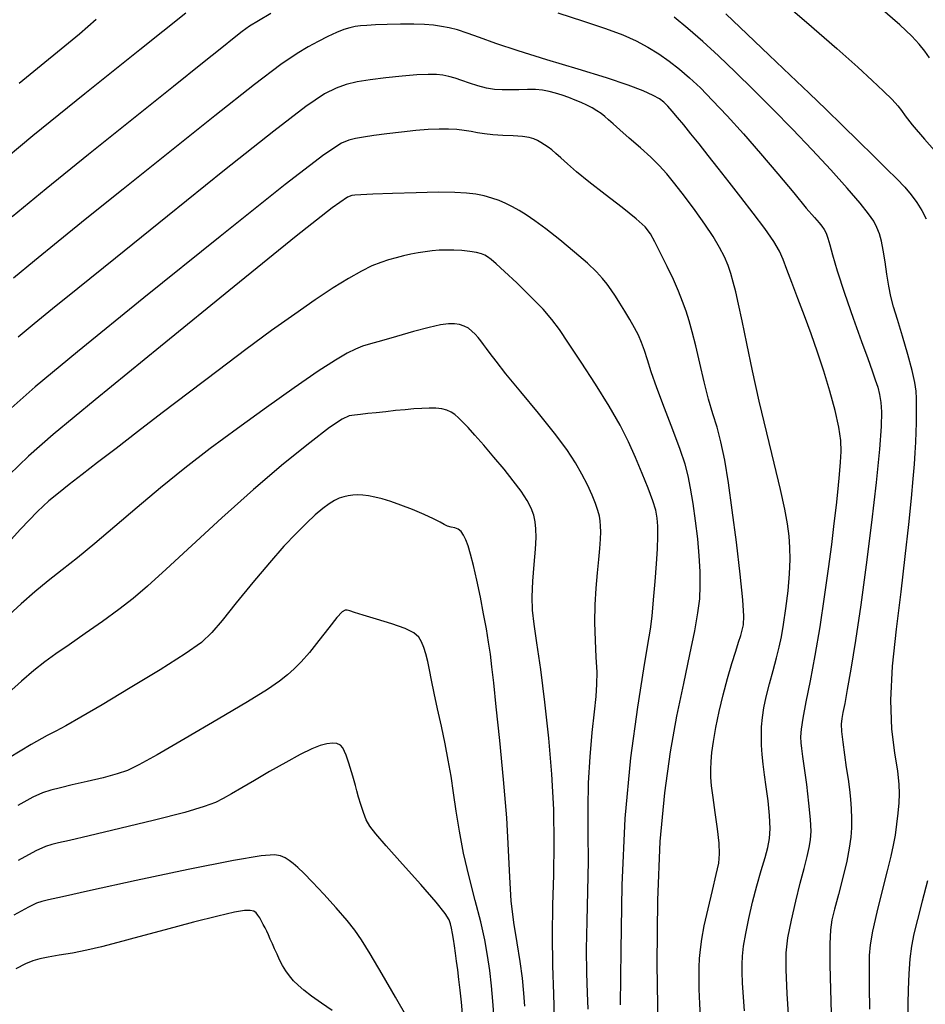
# Model space of a CAD drawing. Extents: x 349575 to 352775, y 1035233 to 1038233.
# Drawn here: x 351699 to 351787, y 1035813 to 1035908 of the extents above; entities that cross this region are included whole.
import ezdxf

# ---------------------------------------------------------------- set-up
doc = ezdxf.new("R2010")
doc.units = 0
doc.header["$MEASUREMENT"] = 0
doc.layers.add('INDEX', color=1, linetype='CONTINUOUS')
doc.layers.add('INTER', color=33, linetype='CONTINUOUS')

msp = doc.modelspace()

# ---------------------------------------------------------------- linework, layer by layer
at = {"layer": 'INDEX', "color": 1, "linetype": 'CONTINUOUS'}
for points, elevation in [([(351771.117, 1035911.693), (351775.104, 1035908.252), (351775.104, 1035908.252), (351778.046, 1035905.686), (351780.058, 1035903.898), (351781.472, 1035902.605), (351781.472, 1035902.605), (351782.565, 1035901.57), (351783.392, 1035900.744), (351783.953, 1035900.129), (351783.953, 1035900.129), (351784.298, 1035899.678), (351784.669, 1035899.157), (351785.359, 1035898.286), (351785.359, 1035898.286), (351786.553, 1035896.894), (351788.005, 1035895.234)], 2530), ([(351769.076, 1035812.339), (351768.889, 1035815.024), (351768.842, 1035816.105), (351768.842, 1035816.105), (351768.838, 1035816.856), (351768.879, 1035817.642), (351768.99, 1035818.604), (351768.99, 1035818.604), (351769.191, 1035819.842), (351769.479, 1035821.297), (351769.843, 1035822.87), (351770.264, 1035824.461), (351770.693, 1035825.95), (351771.071, 1035827.215), (351771.071, 1035827.215), (351771.348, 1035828.191), (351771.512, 1035829.051), (351771.56, 1035830.028), (351771.56, 1035830.028), (351771.496, 1035831.281), (351771.357, 1035832.689), (351771.188, 1035834.056), (351771.188, 1035834.056), (351771.026, 1035835.235), (351770.89, 1035836.254), (351770.787, 1035837.187), (351770.787, 1035837.187), (351770.727, 1035838.097), (351770.71, 1035838.996), (351770.738, 1035839.884), (351770.738, 1035839.884), (351770.813, 1035840.774), (351770.952, 1035841.724), (351771.175, 1035842.807), (351771.175, 1035842.807), (351771.489, 1035844.058), (351771.845, 1035845.363), (351772.177, 1035846.573), (351772.177, 1035846.573), (351772.439, 1035847.598), (351772.655, 1035848.6), (351772.861, 1035849.804), (351772.861, 1035849.804), (351773.085, 1035851.355), (351773.295, 1035853.079), (351773.447, 1035854.726), (351773.447, 1035854.726), (351773.508, 1035856.107), (351773.485, 1035857.287), (351773.395, 1035858.392), (351773.395, 1035858.392), (351773.243, 1035859.566), (351772.985, 1035861.006), (351772.565, 1035862.925), (351772.565, 1035862.925), (351771.953, 1035865.454), (351771.229, 1035868.396), (351770.496, 1035871.471), (351770.496, 1035871.471), (351769.842, 1035874.422), (351769.289, 1035877.072), (351768.84, 1035879.266), (351768.84, 1035879.266), (351768.493, 1035880.904), (351768.219, 1035882.102), (351767.983, 1035883.034), (351767.983, 1035883.034), (351767.747, 1035883.856), (351767.473, 1035884.648), (351767.118, 1035885.475), (351767.118, 1035885.475), (351766.646, 1035886.395), (351766.026, 1035887.442), (351765.236, 1035888.641), (351765.236, 1035888.641), (351764.275, 1035889.99), (351763.255, 1035891.356), (351762.31, 1035892.576), (351762.31, 1035892.576), (351761.53, 1035893.539), (351760.806, 1035894.349), (351759.984, 1035895.158), (351759.984, 1035895.158), (351758.967, 1035896.074), (351757.893, 1035897.006), (351756.96, 1035897.812), (351756.96, 1035897.812), (351756.312, 1035898.39), (351755.876, 1035898.789), (351755.524, 1035899.094), (351755.524, 1035899.094), (351755.15, 1035899.378), (351754.734, 1035899.655), (351754.275, 1035899.926), (351754.275, 1035899.926), (351753.773, 1035900.188), (351753.228, 1035900.444), (351752.641, 1035900.693), (351752.641, 1035900.693), (351752.014, 1035900.934), (351751.369, 1035901.157), (351750.73, 1035901.356), (351750.73, 1035901.356), (351750.11, 1035901.519), (351749.476, 1035901.639), (351748.783, 1035901.706), (351748.783, 1035901.706), (351748.003, 1035901.719), (351747.172, 1035901.699), (351746.346, 1035901.676), (351745.561, 1035901.679), (351744.797, 1035901.732), (351744.015, 1035901.858), (351744.015, 1035901.858), (351743.196, 1035902.068), (351742.381, 1035902.327), (351741.629, 1035902.586), (351741.629, 1035902.586), (351740.978, 1035902.805), (351740.39, 1035902.976), (351739.808, 1035903.098), (351739.808, 1035903.098), (351739.166, 1035903.167), (351738.357, 1035903.179), (351737.266, 1035903.127), (351737.266, 1035903.127), (351735.837, 1035903.008), (351734.248, 1035902.842), (351732.735, 1035902.654), (351732.735, 1035902.654), (351731.478, 1035902.456), (351730.415, 1035902.209), (351729.428, 1035901.862), (351729.428, 1035901.862), (351728.31, 1035901.29), (351726.508, 1035900.062), (351723.382, 1035897.676), (351723.382, 1035897.676), (351718.603, 1035893.88), (351713.078, 1035889.435), (351708.026, 1035885.355), (351708.026, 1035885.355), (351704.379, 1035882.415), (351701.913, 1035880.428), (351700.122, 1035878.97), (351700.122, 1035878.97), (351698.579, 1035877.686)], 2540), ([(351750.643, 1035811.655), (351750.572, 1035813.942), (351750.474, 1035816.715), (351750.426, 1035819.676), (351750.426, 1035819.676), (351750.475, 1035822.596), (351750.565, 1035825.524), (351750.614, 1035828.58), (351750.614, 1035828.58), (351750.552, 1035831.848), (351750.374, 1035835.28), (351750.085, 1035838.793), (351750.085, 1035838.793), (351749.704, 1035842.269), (351749.291, 1035845.449), (351748.918, 1035848.037), (351748.918, 1035848.037), (351748.645, 1035849.857), (351748.488, 1035851.204), (351748.452, 1035852.49), (351748.452, 1035852.49), (351748.53, 1035854.017), (351748.666, 1035855.643), (351748.79, 1035857.114), (351748.79, 1035857.114), (351748.847, 1035858.241), (351748.833, 1035859.085), (351748.755, 1035859.771), (351748.755, 1035859.771), (351748.612, 1035860.413), (351748.366, 1035861.084), (351747.968, 1035861.844), (351747.968, 1035861.844), (351747.383, 1035862.741), (351746.63, 1035863.763), (351745.74, 1035864.884), (351745.74, 1035864.884), (351744.758, 1035866.061), (351743.779, 1035867.196), (351742.912, 1035868.175), (351742.912, 1035868.175), (351742.237, 1035868.913), (351741.725, 1035869.449), (351741.318, 1035869.85), (351741.318, 1035869.85), (351740.962, 1035870.172), (351740.604, 1035870.425), (351740.195, 1035870.609), (351740.195, 1035870.609), (351739.696, 1035870.727), (351739.113, 1035870.786), (351738.464, 1035870.8), (351738.464, 1035870.8), (351737.761, 1035870.778), (351736.993, 1035870.726), (351736.142, 1035870.651), (351735.207, 1035870.559), (351734.245, 1035870.459), (351733.327, 1035870.361), (351733.327, 1035870.361), (351732.513, 1035870.274), (351731.816, 1035870.199), (351731.234, 1035870.136), (351731.234, 1035870.136), (351730.717, 1035870.045), (351730.008, 1035869.719), (351728.799, 1035868.912), (351728.799, 1035868.912), (351726.87, 1035867.441), (351724.342, 1035865.388), (351721.427, 1035862.902), (351721.427, 1035862.902), (351718.35, 1035860.161), (351715.415, 1035857.477), (351712.939, 1035855.192), (351712.939, 1035855.192), (351711.127, 1035853.54), (351709.725, 1035852.331), (351708.36, 1035851.263), (351708.36, 1035851.263), (351706.765, 1035850.108), (351705.071, 1035848.928), (351703.509, 1035847.855), (351703.509, 1035847.855), (351702.243, 1035846.976), (351701.164, 1035846.186), (351700.09, 1035845.335), (351700.09, 1035845.335), (351698.89, 1035844.313), (351697.62, 1035843.192)], 2550), ([(351729.041, 1035812.349), (351728.012, 1035813.073), (351727.041, 1035813.764), (351727.041, 1035813.764), (351726.295, 1035814.332), (351725.743, 1035814.807), (351725.306, 1035815.25), (351725.306, 1035815.25), (351724.917, 1035815.712), (351724.562, 1035816.204), (351724.242, 1035816.725), (351724.242, 1035816.725), (351723.955, 1035817.271), (351723.697, 1035817.821), (351723.462, 1035818.352), (351723.462, 1035818.352), (351723.245, 1035818.844), (351723.045, 1035819.291), (351722.862, 1035819.696), (351722.862, 1035819.696), (351722.694, 1035820.058), (351722.533, 1035820.394), (351722.37, 1035820.718), (351722.37, 1035820.718), (351722.197, 1035821.04), (351722.019, 1035821.346), (351721.846, 1035821.618), (351721.846, 1035821.618), (351721.673, 1035821.838), (351721.446, 1035821.992), (351721.1, 1035822.07), (351720.54, 1035822.053), (351719.565, 1035821.889), (351717.946, 1035821.519), (351717.946, 1035821.519), (351715.578, 1035820.917), (351712.851, 1035820.195), (351710.278, 1035819.5), (351710.278, 1035819.5), (351708.247, 1035818.946), (351706.647, 1035818.527), (351705.245, 1035818.202), (351705.245, 1035818.202), (351703.863, 1035817.937), (351702.568, 1035817.718), (351701.482, 1035817.537), (351701.482, 1035817.537), (351700.678, 1035817.376), (351700.013, 1035817.177), (351699.288, 1035816.875), (351699.288, 1035816.875), (351698.345, 1035816.415)], 2560)]:
    msp.add_lwpolyline(points, dxfattribs=dict(at, elevation=elevation))
at = {"layer": 'INTER', "linetype": 'CONTINUOUS'}
for points, elevation in [([(351787.019, 1035904.78), (351786.57, 1035905.442), (351786.022, 1035906.12), (351786.022, 1035906.12), (351785.303, 1035906.896), (351784.146, 1035907.985), (351782.23, 1035909.635)], 2528), ([(351714.852, 1035909.111), (351710.372, 1035905.581), (351705.031, 1035901.302), (351699.997, 1035897.215), (351699.997, 1035897.215), (351696.176, 1035894.048)], 2534), ([(351697.979, 1035889.388), (351701.278, 1035892.109), (351701.278, 1035892.109), (351705.403, 1035895.445), (351709.776, 1035898.949), (351713.655, 1035902.048), (351713.655, 1035902.048), (351716.469, 1035904.301), (351718.331, 1035905.796), (351719.523, 1035906.755), (351719.523, 1035906.755), (351720.328, 1035907.393), (351721.024, 1035907.892), (351721.888, 1035908.428), (351721.888, 1035908.428), (351723.109, 1035909.123)], 2536), ([(351698.662, 1035902.341), (351700.802, 1035904.066), (351700.802, 1035904.066), (351702.749, 1035905.652), (351704.517, 1035907.13), (351706.149, 1035908.548)], 2532), ([(351750.958, 1035909.151), (351753.436, 1035908.347), (351755.582, 1035907.633), (351755.582, 1035907.633), (351757.258, 1035907.007), (351758.57, 1035906.424), (351759.685, 1035905.831), (351759.685, 1035905.831), (351760.742, 1035905.185), (351761.768, 1035904.477), (351762.765, 1035903.706), (351762.765, 1035903.706), (351763.747, 1035902.86), (351764.789, 1035901.869), (351765.982, 1035900.652), (351765.982, 1035900.652), (351767.389, 1035899.153), (351768.965, 1035897.415), (351770.636, 1035895.508), (351770.636, 1035895.508), (351772.314, 1035893.527), (351773.845, 1035891.684), (351775.063, 1035890.218), (351775.063, 1035890.218), (351775.851, 1035889.292), (351776.307, 1035888.772), (351776.584, 1035888.449), (351776.584, 1035888.449), (351776.807, 1035888.139), (351777.003, 1035887.771), (351777.175, 1035887.302), (351777.175, 1035887.302), (351777.342, 1035886.66), (351777.6, 1035885.671), (351778.058, 1035884.135), (351778.058, 1035884.135), (351778.78, 1035881.962), (351779.631, 1035879.518), (351780.429, 1035877.278), (351780.429, 1035877.278), (351781.03, 1035875.61), (351781.455, 1035874.435), (351781.763, 1035873.564), (351781.763, 1035873.564), (351782.005, 1035872.827), (351782.189, 1035872.122), (351782.313, 1035871.366), (351782.313, 1035871.366), (351782.37, 1035870.435), (351782.331, 1035869.033), (351782.162, 1035866.822), (351782.162, 1035866.822), (351781.843, 1035863.601), (351781.406, 1035859.703), (351780.896, 1035855.596), (351780.896, 1035855.596), (351780.36, 1035851.705), (351779.844, 1035848.27), (351779.396, 1035845.49), (351779.396, 1035845.49), (351779.053, 1035843.495), (351778.805, 1035842.158), (351778.63, 1035841.285), (351778.63, 1035841.285), (351778.515, 1035840.68), (351778.466, 1035840.129), (351778.494, 1035839.416), (351778.494, 1035839.416), (351778.605, 1035838.391), (351778.769, 1035837.167), (351778.951, 1035835.926), (351778.951, 1035835.926), (351779.12, 1035834.808), (351779.262, 1035833.801), (351779.37, 1035832.854), (351779.437, 1035831.924), (351779.463, 1035831.002), (351779.446, 1035830.088), (351779.446, 1035830.088), (351779.381, 1035829.163), (351779.241, 1035828.122), (351778.992, 1035826.843), (351778.992, 1035826.843), (351778.621, 1035825.271), (351778.201, 1035823.628), (351777.823, 1035822.204), (351777.823, 1035822.204), (351777.562, 1035821.167), (351777.413, 1035820.194), (351777.358, 1035818.839), (351777.358, 1035818.839), (351777.371, 1035816.807), (351777.422, 1035814.41), (351777.478, 1035812.112)], 2536), ([(351781.24, 1035812.502), (351781.209, 1035814.666), (351781.2, 1035816.444), (351781.2, 1035816.444), (351781.207, 1035817.695), (351781.291, 1035818.747), (351781.525, 1035820.045), (351781.525, 1035820.045), (351781.948, 1035821.889), (351782.466, 1035823.99), (351782.953, 1035825.916), (351782.953, 1035825.916), (351783.308, 1035827.345), (351783.55, 1035828.416), (351783.724, 1035829.38), (351783.724, 1035829.38), (351783.866, 1035830.427), (351783.984, 1035831.507), (351784.072, 1035832.511), (351784.072, 1035832.511), (351784.123, 1035833.388), (351784.097, 1035834.328), (351783.95, 1035835.579), (351783.95, 1035835.579), (351783.669, 1035837.345), (351783.389, 1035839.651), (351783.277, 1035842.479), (351783.277, 1035842.479), (351783.45, 1035845.776), (351783.827, 1035849.347), (351784.273, 1035852.968), (351784.273, 1035852.968), (351784.679, 1035856.417), (351785.015, 1035859.508), (351785.272, 1035862.06), (351785.272, 1035862.06), (351785.448, 1035863.959), (351785.562, 1035865.359), (351785.637, 1035866.481), (351785.637, 1035866.481), (351785.694, 1035867.507), (351785.736, 1035868.474), (351785.764, 1035869.382), (351785.764, 1035869.382), (351785.778, 1035870.231), (351785.778, 1035871.021), (351785.762, 1035871.753), (351785.762, 1035871.753), (351785.723, 1035872.457), (351785.605, 1035873.291), (351785.348, 1035874.444), (351785.348, 1035874.444), (351784.916, 1035876.019), (351784.397, 1035877.777), (351783.908, 1035879.394), (351783.908, 1035879.394), (351783.539, 1035880.636), (351783.274, 1035881.641), (351783.07, 1035882.639), (351783.07, 1035882.639), (351782.889, 1035883.793), (351782.718, 1035885.007), (351782.548, 1035886.122), (351782.548, 1035886.122), (351782.368, 1035887.015), (351782.167, 1035887.726), (351781.929, 1035888.334), (351781.929, 1035888.334), (351781.62, 1035888.932), (351781.123, 1035889.668), (351780.297, 1035890.704), (351780.297, 1035890.704), (351779.048, 1035892.15), (351777.458, 1035893.916), (351775.651, 1035895.861), (351775.651, 1035895.861), (351773.744, 1035897.856), (351771.819, 1035899.821), (351769.95, 1035901.69), (351769.95, 1035901.69), (351768.194, 1035903.409), (351766.554, 1035904.969), (351765.02, 1035906.375), (351763.582, 1035907.632), (351762.237, 1035908.74)], 2534), ([(351767.275, 1035909.044), (351769.347, 1035907.092), (351771.48, 1035905.063), (351773.517, 1035903.115), (351773.517, 1035903.115), (351775.342, 1035901.366), (351777.001, 1035899.771), (351778.58, 1035898.24), (351778.58, 1035898.24), (351780.132, 1035896.719), (351781.591, 1035895.282), (351782.855, 1035894.033), (351782.855, 1035894.033), (351783.853, 1035893.042), (351784.63, 1035892.235), (351785.262, 1035891.505), (351785.262, 1035891.505), (351785.811, 1035890.759), (351786.288, 1035889.98), (351786.694, 1035889.167)], 2532), ([(351773.444, 1035810.515), (351773.224, 1035813.975), (351773.224, 1035813.975), (351773.107, 1035816.326), (351773.119, 1035817.953), (351773.288, 1035819.413), (351773.288, 1035819.413), (351773.622, 1035821.127), (351774.053, 1035822.979), (351774.49, 1035824.721), (351774.49, 1035824.721), (351774.86, 1035826.154), (351775.149, 1035827.287), (351775.36, 1035828.182), (351775.36, 1035828.182), (351775.493, 1035828.932), (351775.538, 1035829.752), (351775.482, 1035830.89), (351775.482, 1035830.89), (351775.324, 1035832.487), (351775.111, 1035834.273), (351774.904, 1035835.875), (351774.904, 1035835.875), (351774.749, 1035837.012), (351774.646, 1035837.774), (351774.583, 1035838.346), (351774.583, 1035838.346), (351774.555, 1035838.911), (351774.598, 1035839.647), (351774.758, 1035840.733), (351774.758, 1035840.733), (351775.062, 1035842.306), (351775.473, 1035844.351), (351775.937, 1035846.81), (351775.937, 1035846.81), (351776.403, 1035849.595), (351776.841, 1035852.481), (351777.226, 1035855.211), (351777.226, 1035855.211), (351777.541, 1035857.582), (351777.792, 1035859.615), (351777.994, 1035861.386), (351778.161, 1035862.96), (351778.294, 1035864.349), (351778.393, 1035865.553), (351778.393, 1035865.553), (351778.449, 1035866.605), (351778.414, 1035867.67), (351778.23, 1035868.948), (351778.23, 1035868.948), (351777.862, 1035870.576), (351777.352, 1035872.443), (351776.767, 1035874.376), (351776.767, 1035874.376), (351776.158, 1035876.237), (351775.536, 1035878.021), (351774.899, 1035879.756), (351774.899, 1035879.756), (351774.259, 1035881.447), (351773.666, 1035882.993), (351773.185, 1035884.27), (351773.185, 1035884.27), (351772.837, 1035885.217), (351772.478, 1035886.031), (351771.92, 1035886.975), (351771.92, 1035886.975), (351771.035, 1035888.24), (351769.92, 1035889.729), (351768.727, 1035891.277), (351768.727, 1035891.277), (351767.586, 1035892.742), (351766.527, 1035894.094), (351765.553, 1035895.326), (351765.553, 1035895.326), (351764.67, 1035896.434), (351763.878, 1035897.418), (351763.176, 1035898.277), (351763.176, 1035898.277), (351762.566, 1035899.012), (351762.046, 1035899.622), (351761.618, 1035900.107), (351761.618, 1035900.107), (351761.255, 1035900.48), (351760.836, 1035900.802), (351760.212, 1035901.148), (351760.212, 1035901.148), (351759.236, 1035901.584), (351757.769, 1035902.141), (351755.673, 1035902.846), (351755.673, 1035902.846), (351752.915, 1035903.698), (351749.89, 1035904.611), (351747.101, 1035905.474), (351747.101, 1035905.474), (351744.937, 1035906.195), (351743.343, 1035906.765), (351742.152, 1035907.194), (351742.152, 1035907.194), (351741.207, 1035907.497), (351740.408, 1035907.703), (351739.666, 1035907.844), (351739.666, 1035907.844), (351738.895, 1035907.947), (351738.019, 1035908.016), (351736.962, 1035908.048), (351736.962, 1035908.048), (351735.699, 1035908.043), (351734.389, 1035908.015), (351733.241, 1035907.977), (351733.241, 1035907.977), (351732.404, 1035907.942), (351731.801, 1035907.897), (351731.295, 1035907.828), (351731.295, 1035907.828), (351730.769, 1035907.715), (351730.169, 1035907.533), (351729.46, 1035907.254), (351729.46, 1035907.254), (351728.622, 1035906.861), (351727.689, 1035906.379), (351726.711, 1035905.844), (351726.711, 1035905.844), (351725.645, 1035905.214), (351724.08, 1035904.143), (351721.51, 1035902.209), (351721.51, 1035902.209), (351717.656, 1035899.174), (351713.132, 1035895.555), (351708.778, 1035892.056), (351708.778, 1035892.056), (351705.248, 1035889.223), (351702.464, 1035886.984), (351700.16, 1035885.11), (351700.16, 1035885.11), (351698.119, 1035883.41)], 2538), ([(351764.825, 1035811.108), (351764.728, 1035812.993), (351764.682, 1035814.441), (351764.682, 1035814.441), (351764.667, 1035815.595), (351764.68, 1035816.557), (351764.717, 1035817.416), (351764.786, 1035818.275), (351764.922, 1035819.276), (351765.168, 1035820.573), (351765.168, 1035820.573), (351765.541, 1035822.236), (351765.964, 1035824.012), (351766.334, 1035825.564), (351766.334, 1035825.564), (351766.566, 1035826.67), (351766.652, 1035827.562), (351766.604, 1035828.586), (351766.604, 1035828.586), (351766.44, 1035829.981), (351766.22, 1035831.557), (351766.016, 1035833.019), (351766.016, 1035833.019), (351765.883, 1035834.143), (351765.817, 1035835.003), (351765.802, 1035835.744), (351765.802, 1035835.744), (351765.827, 1035836.504), (351765.906, 1035837.383), (351766.06, 1035838.474), (351766.06, 1035838.474), (351766.304, 1035839.832), (351766.627, 1035841.378), (351767.012, 1035842.996), (351767.012, 1035842.996), (351767.436, 1035844.575), (351767.856, 1035846.012), (351768.223, 1035847.21), (351768.223, 1035847.21), (351768.501, 1035848.102), (351768.703, 1035848.752), (351768.854, 1035849.26), (351768.854, 1035849.26), (351768.967, 1035849.77), (351769.002, 1035850.619), (351768.907, 1035852.19), (351768.907, 1035852.19), (351768.649, 1035854.711), (351768.283, 1035857.794), (351767.882, 1035860.893), (351767.882, 1035860.893), (351767.506, 1035863.563), (351767.15, 1035865.757), (351766.791, 1035867.525), (351766.791, 1035867.525), (351766.413, 1035868.952), (351766.014, 1035870.251), (351765.594, 1035871.668), (351765.594, 1035871.668), (351765.16, 1035873.365), (351764.735, 1035875.176), (351764.346, 1035876.848), (351764.346, 1035876.848), (351764.009, 1035878.194), (351763.705, 1035879.278), (351763.402, 1035880.226), (351763.402, 1035880.226), (351763.068, 1035881.158), (351762.67, 1035882.151), (351762.17, 1035883.274), (351762.17, 1035883.274), (351761.558, 1035884.554), (351760.92, 1035885.839), (351760.364, 1035886.934), (351760.364, 1035886.934), (351759.937, 1035887.72), (351759.43, 1035888.378), (351758.571, 1035889.166), (351758.571, 1035889.166), (351757.192, 1035890.263), (351755.543, 1035891.529), (351753.974, 1035892.745), (351753.974, 1035892.745), (351752.765, 1035893.737), (351751.89, 1035894.503), (351751.252, 1035895.084), (351751.252, 1035895.084), (351750.76, 1035895.521), (351750.361, 1035895.854), (351750.008, 1035896.123), (351750.008, 1035896.123), (351749.664, 1035896.361), (351749.32, 1035896.574), (351748.977, 1035896.763), (351748.977, 1035896.763), (351748.619, 1035896.926), (351748.164, 1035897.059), (351747.515, 1035897.156), (351747.515, 1035897.156), (351746.62, 1035897.218), (351745.603, 1035897.264), (351744.633, 1035897.324), (351744.633, 1035897.324), (351743.837, 1035897.415), (351743.17, 1035897.527), (351742.543, 1035897.642), (351741.879, 1035897.744), (351741.15, 1035897.821), (351740.338, 1035897.864), (351740.338, 1035897.864), (351739.424, 1035897.865), (351738.376, 1035897.821), (351737.162, 1035897.729), (351737.162, 1035897.729), (351735.782, 1035897.593), (351734.371, 1035897.431), (351733.1, 1035897.264), (351733.1, 1035897.264), (351732.094, 1035897.109), (351731.316, 1035896.964), (351730.685, 1035896.818), (351730.685, 1035896.818), (351729.957, 1035896.524), (351728.245, 1035895.368), (351724.5, 1035892.494), (351724.5, 1035892.494), (351718.181, 1035887.465), (351710.784, 1035881.507), (351704.317, 1035876.265), (351704.317, 1035876.265), (351700.211, 1035872.886), (351697.605, 1035870.537)], 2542), ([(351760.692, 1035810.851), (351760.589, 1035816.891), (351760.654, 1035823.059), (351760.9, 1035828.746), (351760.9, 1035828.746), (351761.325, 1035833.496), (351761.884, 1035837.451), (351762.519, 1035840.903), (351762.519, 1035840.903), (351763.169, 1035844.073), (351763.769, 1035846.888), (351764.248, 1035849.204), (351764.248, 1035849.204), (351764.559, 1035850.945), (351764.722, 1035852.311), (351764.779, 1035853.572), (351764.779, 1035853.572), (351764.763, 1035854.948), (351764.682, 1035856.47), (351764.534, 1035858.119), (351764.534, 1035858.119), (351764.325, 1035859.856), (351764.082, 1035861.545), (351763.838, 1035863.028), (351763.838, 1035863.028), (351763.604, 1035864.227), (351763.298, 1035865.378), (351762.818, 1035866.797), (351762.818, 1035866.797), (351762.107, 1035868.687), (351761.294, 1035870.798), (351760.554, 1035872.767), (351760.554, 1035872.767), (351760.022, 1035874.312), (351759.654, 1035875.477), (351759.367, 1035876.387), (351759.367, 1035876.387), (351759.085, 1035877.158), (351758.772, 1035877.872), (351758.399, 1035878.6), (351758.399, 1035878.6), (351757.953, 1035879.392), (351757.466, 1035880.206), (351756.985, 1035880.981), (351756.985, 1035880.981), (351756.545, 1035881.666), (351756.135, 1035882.276), (351755.733, 1035882.836), (351755.733, 1035882.836), (351755.297, 1035883.388), (351754.708, 1035884.027), (351753.826, 1035884.863), (351752.577, 1035885.952), (351751.15, 1035887.135), (351749.803, 1035888.2), (351749.803, 1035888.2), (351748.731, 1035888.988), (351747.895, 1035889.543), (351747.196, 1035889.963), (351747.196, 1035889.963), (351746.548, 1035890.329), (351745.909, 1035890.656), (351745.25, 1035890.942), (351745.25, 1035890.942), (351744.545, 1035891.187), (351743.791, 1035891.389), (351742.986, 1035891.55), (351742.986, 1035891.55), (351742.097, 1035891.667), (351740.953, 1035891.735), (351739.347, 1035891.748), (351739.347, 1035891.748), (351737.196, 1035891.704), (351734.901, 1035891.629), (351732.983, 1035891.554), (351732.983, 1035891.554), (351731.826, 1035891.505), (351731.258, 1035891.473), (351730.969, 1035891.445), (351730.969, 1035891.445), (351730.533, 1035891.267), (351729.066, 1035890.231), (351725.568, 1035887.491), (351725.568, 1035887.491), (351719.527, 1035882.608), (351712.382, 1035876.775), (351706.059, 1035871.594), (351706.059, 1035871.594), (351701.982, 1035868.233), (351699.561, 1035866.138), (351697.704, 1035864.319)], 2544), ([(351757.028, 1035812.901), (351757.095, 1035818.214), (351757.212, 1035824.524), (351757.505, 1035830.993), (351757.505, 1035830.993), (351758.047, 1035836.876), (351758.707, 1035841.805), (351759.304, 1035845.506), (351759.304, 1035845.506), (351759.701, 1035847.856), (351759.936, 1035849.349), (351760.096, 1035850.632), (351760.096, 1035850.632), (351760.249, 1035852.204), (351760.395, 1035853.97), (351760.522, 1035855.689), (351760.522, 1035855.689), (351760.615, 1035857.164), (351760.667, 1035858.375), (351760.668, 1035859.348), (351760.668, 1035859.348), (351760.608, 1035860.135), (351760.452, 1035860.896), (351760.16, 1035861.819), (351760.16, 1035861.819), (351759.71, 1035863.038), (351759.138, 1035864.476), (351758.495, 1035866.001), (351758.495, 1035866.001), (351757.807, 1035867.527), (351756.992, 1035869.145), (351755.942, 1035870.989), (351755.942, 1035870.989), (351754.613, 1035873.114), (351753.204, 1035875.265), (351751.977, 1035877.108), (351751.977, 1035877.108), (351751.103, 1035878.418), (351750.38, 1035879.41), (351749.517, 1035880.41), (351749.517, 1035880.41), (351748.317, 1035881.642), (351746.977, 1035882.947), (351745.788, 1035884.066), (351745.788, 1035884.066), (351744.974, 1035884.803), (351744.47, 1035885.228), (351744.141, 1035885.471), (351744.141, 1035885.471), (351743.859, 1035885.646), (351743.531, 1035885.785), (351743.07, 1035885.901), (351743.07, 1035885.901), (351742.42, 1035886.002), (351741.65, 1035886.084), (351740.858, 1035886.134), (351740.858, 1035886.134), (351740.121, 1035886.145), (351739.431, 1035886.12), (351738.758, 1035886.064), (351738.758, 1035886.064), (351738.08, 1035885.982), (351737.39, 1035885.874), (351736.689, 1035885.741), (351736.689, 1035885.741), (351735.977, 1035885.582), (351735.254, 1035885.397), (351734.52, 1035885.186), (351734.52, 1035885.186), (351733.762, 1035884.939), (351732.914, 1035884.601), (351731.897, 1035884.104), (351731.897, 1035884.104), (351730.647, 1035883.395), (351729.149, 1035882.462), (351727.404, 1035881.305), (351727.404, 1035881.305), (351725.412, 1035879.925), (351723.173, 1035878.32), (351720.687, 1035876.492), (351720.687, 1035876.492), (351717.984, 1035874.465), (351715.214, 1035872.363), (351712.559, 1035870.336), (351712.559, 1035870.336), (351710.17, 1035868.507), (351708.078, 1035866.903), (351706.281, 1035865.522), (351706.281, 1035865.522), (351704.773, 1035864.358), (351703.521, 1035863.385), (351702.482, 1035862.567), (351702.482, 1035862.567), (351701.561, 1035861.81), (351700.451, 1035860.77), (351698.789, 1035859.046), (351696.365, 1035856.408)], 2546), ([(351753.884, 1035812.489), (351753.839, 1035814.086), (351753.778, 1035815.998), (351753.752, 1035818.303), (351753.752, 1035818.303), (351753.798, 1035821.022), (351753.874, 1035823.954), (351753.924, 1035826.843), (351753.924, 1035826.843), (351753.911, 1035829.498), (351753.888, 1035831.988), (351753.928, 1035834.45), (351753.928, 1035834.45), (351754.081, 1035836.957), (351754.301, 1035839.332), (351754.519, 1035841.337), (351754.519, 1035841.337), (351754.675, 1035842.823), (351754.755, 1035844.008), (351754.757, 1035845.2), (351754.757, 1035845.2), (351754.689, 1035846.635), (351754.6, 1035848.273), (351754.551, 1035849.998), (351754.551, 1035849.998), (351754.588, 1035851.708), (351754.689, 1035853.334), (351754.817, 1035854.817), (351754.817, 1035854.817), (351754.939, 1035856.108), (351755.038, 1035857.198), (351755.104, 1035858.089), (351755.104, 1035858.089), (351755.128, 1035858.794), (351755.112, 1035859.362), (351755.064, 1035859.856), (351754.985, 1035860.337), (351754.847, 1035860.875), (351754.621, 1035861.538), (351754.621, 1035861.538), (351754.282, 1035862.375), (351753.837, 1035863.349), (351753.3, 1035864.4), (351753.3, 1035864.4), (351752.663, 1035865.504), (351751.819, 1035866.775), (351750.637, 1035868.361), (351750.637, 1035868.361), (351749.067, 1035870.322), (351747.379, 1035872.374), (351745.922, 1035874.144), (351745.922, 1035874.144), (351744.957, 1035875.356), (351744.391, 1035876.107), (351744.042, 1035876.593), (351744.042, 1035876.593), (351743.755, 1035876.979), (351743.485, 1035877.321), (351743.217, 1035877.647), (351743.217, 1035877.647), (351742.933, 1035877.974), (351742.621, 1035878.286), (351742.27, 1035878.557), (351742.27, 1035878.557), (351741.868, 1035878.766), (351741.415, 1035878.91), (351740.911, 1035878.987), (351740.911, 1035878.987), (351740.331, 1035878.992), (351739.559, 1035878.89), (351738.452, 1035878.641), (351738.452, 1035878.641), (351736.948, 1035878.231), (351735.297, 1035877.752), (351733.825, 1035877.323), (351733.825, 1035877.323), (351732.771, 1035877.027), (351732.01, 1035876.8), (351731.326, 1035876.541), (351731.326, 1035876.541), (351730.509, 1035876.143), (351729.36, 1035875.47), (351727.686, 1035874.378), (351727.686, 1035874.378), (351725.378, 1035872.786), (351722.666, 1035870.86), (351719.864, 1035868.829), (351719.864, 1035868.829), (351717.225, 1035866.873), (351714.755, 1035864.979), (351712.398, 1035863.087), (351712.398, 1035863.087), (351710.119, 1035861.168), (351707.97, 1035859.316), (351706.026, 1035857.656), (351706.026, 1035857.656), (351704.336, 1035856.275), (351702.852, 1035855.107), (351701.5, 1035854.048), (351701.5, 1035854.048), (351700.2, 1035852.991), (351698.851, 1035851.82), (351697.341, 1035850.416)], 2548), ([(351747.743, 1035812.787), (351747.669, 1035814.035), (351747.524, 1035815.484), (351747.298, 1035817.119), (351747.298, 1035817.119), (351746.996, 1035818.926), (351746.681, 1035820.895), (351746.427, 1035823.012), (351746.427, 1035823.012), (351746.28, 1035825.301), (351746.17, 1035827.918), (351745.997, 1035831.052), (351745.695, 1035834.758), (351745.325, 1035838.556), (351744.983, 1035841.834), (351744.983, 1035841.834), (351744.738, 1035844.145), (351744.564, 1035845.71), (351744.411, 1035846.919), (351744.411, 1035846.919), (351744.234, 1035848.108), (351744.017, 1035849.394), (351743.751, 1035850.84), (351743.751, 1035850.84), (351743.433, 1035852.464), (351743.093, 1035854.104), (351742.771, 1035855.552), (351742.771, 1035855.552), (351742.494, 1035856.65), (351742.254, 1035857.443), (351742.031, 1035858.026), (351742.031, 1035858.026), (351741.806, 1035858.48), (351741.562, 1035858.821), (351741.28, 1035859.053), (351741.28, 1035859.053), (351740.951, 1035859.187), (351740.599, 1035859.27), (351740.26, 1035859.358), (351740.26, 1035859.358), (351739.938, 1035859.502), (351739.529, 1035859.727), (351738.899, 1035860.054), (351738.899, 1035860.054), (351737.965, 1035860.485), (351736.851, 1035860.959), (351735.731, 1035861.398), (351735.731, 1035861.398), (351734.746, 1035861.74), (351733.908, 1035861.989), (351733.193, 1035862.164), (351733.193, 1035862.164), (351732.58, 1035862.283), (351732.039, 1035862.351), (351731.544, 1035862.376), (351731.544, 1035862.376), (351731.069, 1035862.36), (351730.611, 1035862.305), (351730.168, 1035862.21), (351730.168, 1035862.21), (351729.734, 1035862.07), (351729.277, 1035861.856), (351728.756, 1035861.534), (351728.756, 1035861.534), (351728.138, 1035861.071), (351727.404, 1035860.448), (351726.545, 1035859.651), (351726.545, 1035859.651), (351725.544, 1035858.654), (351724.366, 1035857.396), (351722.968, 1035855.807), (351722.968, 1035855.807), (351721.361, 1035853.886), (351719.746, 1035851.907), (351718.379, 1035850.215), (351718.379, 1035850.215), (351717.381, 1035849.031), (351716.359, 1035848.081), (351714.79, 1035846.967), (351714.79, 1035846.967), (351712.341, 1035845.418), (351709.442, 1035843.656), (351706.716, 1035842.028), (351706.716, 1035842.028), (351704.652, 1035840.807), (351703.211, 1035839.977), (351702.225, 1035839.448), (351702.225, 1035839.448), (351701.387, 1035839.035), (351699.839, 1035838.18), (351696.587, 1035836.231)], 2552), ([(351744.73, 1035811.998), (351744.657, 1035813.282), (351744.52, 1035814.743), (351744.342, 1035816.243), (351744.342, 1035816.243), (351744.133, 1035817.695), (351743.857, 1035819.213), (351743.466, 1035820.962), (351743.466, 1035820.962), (351742.936, 1035823.047), (351742.347, 1035825.331), (351741.808, 1035827.622), (351741.808, 1035827.622), (351741.396, 1035829.756), (351741.089, 1035831.706), (351740.834, 1035833.476), (351740.834, 1035833.476), (351740.586, 1035835.089), (351740.318, 1035836.636), (351740.009, 1035838.229), (351740.009, 1035838.229), (351739.65, 1035839.932), (351739.28, 1035841.629), (351738.952, 1035843.16), (351738.952, 1035843.16), (351738.704, 1035844.405), (351738.512, 1035845.402), (351738.338, 1035846.229), (351738.152, 1035846.953), (351737.946, 1035847.586), (351737.721, 1035848.128), (351737.721, 1035848.128), (351737.448, 1035848.588), (351736.979, 1035849.005), (351736.14, 1035849.427), (351736.14, 1035849.427), (351734.845, 1035849.884), (351733.367, 1035850.332), (351732.07, 1035850.71), (351732.07, 1035850.71), (351731.23, 1035850.97), (351730.767, 1035851.126), (351730.512, 1035851.21), (351730.512, 1035851.21), (351730.306, 1035851.218), (351730.014, 1035851.027), (351729.511, 1035850.48), (351729.511, 1035850.48), (351728.722, 1035849.494), (351727.771, 1035848.275), (351726.838, 1035847.104), (351726.838, 1035847.104), (351726.053, 1035846.194), (351725.375, 1035845.502), (351724.717, 1035844.918), (351724.717, 1035844.918), (351723.948, 1035844.319), (351722.768, 1035843.519), (351720.83, 1035842.316), (351720.83, 1035842.316), (351717.977, 1035840.618), (351714.793, 1035838.756), (351712.05, 1035837.17), (351712.05, 1035837.17), (351710.297, 1035836.182), (351709.194, 1035835.649), (351708.179, 1035835.308), (351708.179, 1035835.308), (351706.828, 1035834.95), (351705.284, 1035834.577), (351703.828, 1035834.242), (351703.828, 1035834.242), (351702.675, 1035833.979), (351701.755, 1035833.744), (351700.932, 1035833.474), (351700.932, 1035833.474), (351700.006, 1035833.067), (351698.535, 1035832.261)], 2554), ([(351741.711, 1035812.04), (351741.597, 1035813.17), (351741.469, 1035814.321), (351741.469, 1035814.321), (351741.347, 1035815.37), (351741.234, 1035816.308), (351741.126, 1035817.155), (351741.126, 1035817.155), (351741.022, 1035817.93), (351740.92, 1035818.635), (351740.82, 1035819.271), (351740.82, 1035819.271), (351740.722, 1035819.837), (351740.626, 1035820.334), (351740.534, 1035820.762), (351740.534, 1035820.762), (351740.401, 1035821.166), (351740.023, 1035821.775), (351739.149, 1035822.864), (351739.149, 1035822.864), (351737.65, 1035824.58), (351735.878, 1035826.563), (351734.301, 1035828.322), (351734.301, 1035828.322), (351733.276, 1035829.498), (351732.702, 1035830.251), (351732.364, 1035830.871), (351732.364, 1035830.871), (351732.084, 1035831.582), (351731.833, 1035832.349), (351731.62, 1035833.074), (351731.62, 1035833.074), (351731.45, 1035833.682), (351731.31, 1035834.191), (351731.185, 1035834.647), (351731.06, 1035835.086), (351730.934, 1035835.515), (351730.805, 1035835.934), (351730.805, 1035835.934), (351730.674, 1035836.343), (351730.541, 1035836.743), (351730.406, 1035837.132), (351730.406, 1035837.132), (351730.264, 1035837.506), (351730.087, 1035837.838), (351729.845, 1035838.096), (351729.845, 1035838.096), (351729.509, 1035838.252), (351729.076, 1035838.301), (351728.544, 1035838.243), (351728.544, 1035838.243), (351727.899, 1035838.069), (351727.067, 1035837.738), (351725.96, 1035837.196), (351725.96, 1035837.196), (351724.541, 1035836.426), (351722.979, 1035835.54), (351721.497, 1035834.682), (351721.497, 1035834.682), (351720.268, 1035833.967), (351719.281, 1035833.396), (351718.477, 1035832.939), (351718.477, 1035832.939), (351717.73, 1035832.552), (351716.642, 1035832.139), (351714.749, 1035831.586), (351714.749, 1035831.586), (351711.804, 1035830.833), (351708.43, 1035830.014), (351705.467, 1035829.314), (351705.467, 1035829.314), (351703.549, 1035828.869), (351702.476, 1035828.622), (351701.839, 1035828.468), (351701.839, 1035828.468), (351701.236, 1035828.279), (351700.279, 1035827.84), (351698.585, 1035826.912)], 2556), ([(351736.331, 1035811.672), (351735.214, 1035813.646), (351733.906, 1035815.887), (351732.73, 1035817.869), (351732.73, 1035817.869), (351731.909, 1035819.218), (351731.262, 1035820.167), (351730.506, 1035821.106), (351730.506, 1035821.106), (351729.448, 1035822.312), (351728.243, 1035823.637), (351727.135, 1035824.822), (351727.135, 1035824.822), (351726.312, 1035825.672), (351725.728, 1035826.235), (351725.28, 1035826.621), (351725.28, 1035826.621), (351724.876, 1035826.925), (351724.476, 1035827.167), (351724.048, 1035827.354), (351724.048, 1035827.354), (351723.457, 1035827.464), (351722.149, 1035827.371), (351719.466, 1035826.92), (351719.466, 1035826.92), (351715.084, 1035826.037), (351710.015, 1035824.959), (351705.608, 1035823.999), (351705.608, 1035823.999), (351702.877, 1035823.396), (351701.513, 1035823.085), (351700.874, 1035822.926), (351700.874, 1035822.926), (351700.365, 1035822.764), (351699.579, 1035822.397), (351698.155, 1035821.606)], 2558), ([(351786.838, 1035824.956), (351786.329, 1035822.983), (351785.864, 1035821.206), (351785.864, 1035821.206), (351785.513, 1035819.798), (351785.27, 1035818.598), (351785.11, 1035817.366), (351785.11, 1035817.366), (351785.011, 1035815.931), (351784.957, 1035814.412), (351784.931, 1035813), (351784.931, 1035813), (351784.93, 1035811.774)], 2532)]:
    msp.add_lwpolyline(points, dxfattribs=dict(at, elevation=elevation))

doc.saveas('drawing.dxf')
